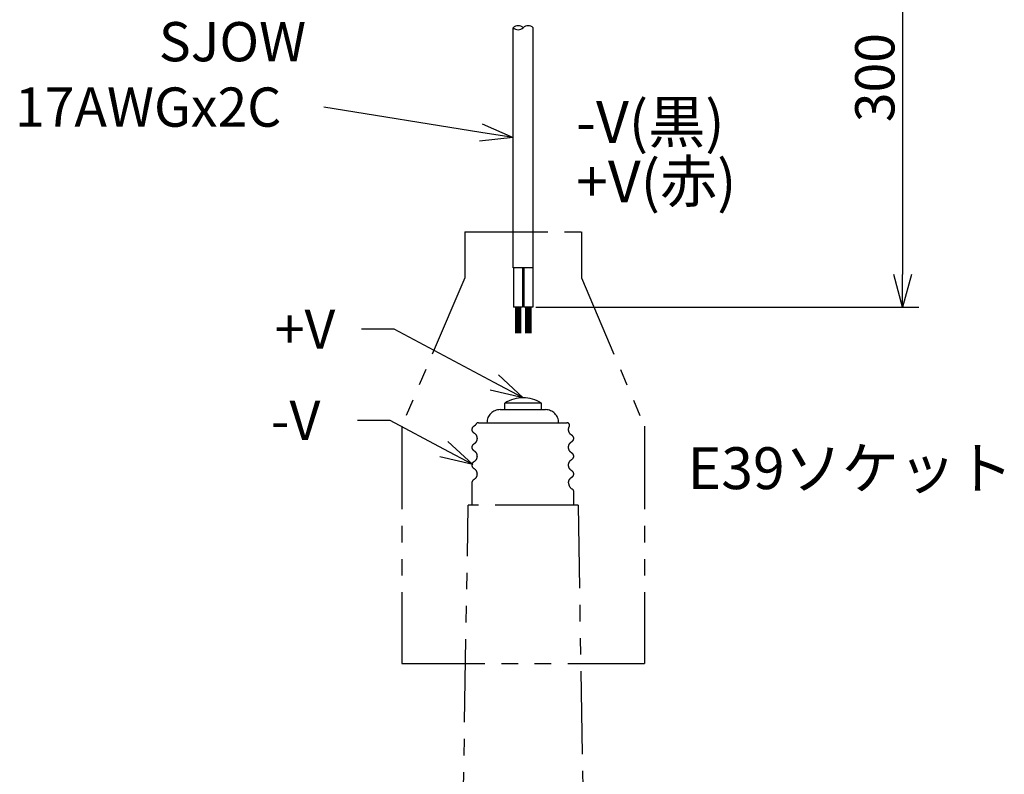
# Model space of a CAD drawing. Units: inches. Extents: x 1810 to 2224, y 73 to 358.
# Drawn here: x 1991 to 2066, y 136 to 194 of the extents above; entities that cross this region are included whole.
import ezdxf

# ---------------------------------------------------------------- set-up
doc = ezdxf.new("R2010")
doc.units = ezdxf.units.IN
doc.header["$LTSCALE"] = 0.2
doc.linetypes.add('PHANTOM', pattern=[63.5, 31.75, -6.35, 6.35, -6.35, 6.35, -6.35])
doc.styles.get("Standard").update_dxf_attribs({"font": 'txt.shx', "bigfont": 'bigfont.shx'})
doc.styles.add('高3.2', font='txt.shx', dxfattribs={"height": 3.2, "bigfont": 'bigfont.shx'})

msp = doc.modelspace()

# ---------------------------------------------------------------- linework, layer by layer
for p, q in [((2058.028, 210.689), (2058.028, 174.163)), ((2025.777, 185.016), (2013.787, 186.953)), ((2028.425, 171.663), (2028.425, 169.663)), ((2028.525, 171.663), (2028.525, 169.663)), ((2028.625, 171.663), (2028.625, 169.663)), ((2028.725, 171.663), (2028.725, 169.663)), ((2028.825, 171.663), (2028.825, 169.663)), ((2029.205, 171.663), (2029.205, 169.663)), ((2029.305, 171.663), (2029.305, 169.663)), ((2029.405, 171.663), (2029.405, 169.663)), ((2029.505, 171.663), (2029.505, 169.663)), ((2029.605, 171.663), (2029.605, 169.663)), ((2029.995, 171.663), (2059.278, 171.663)), ((2019.151, 169.975), (2016.651, 169.975)), ((2026.808, 165.898), (2019.151, 169.975)), ((2018.86, 163), (2016.36, 163)), ((2022.953, 160.805), (2018.86, 163))]:
    msp.add_line(p, q)
at = {"color": 3}
for p, q in [((2028.245, 174.663), (2028.245, 193.018)), ((2029.785, 174.663), (2029.785, 193.018)), ((2029.785, 174.663), (2028.245, 174.663))]:
    msp.add_line(p, q, dxfattribs=at)
at = {"color": 0, "linetype": 'ByBlock', "lineweight": -2}
for p, q in [((2025.883, 185.677), (2028.245, 184.617)), ((2028.245, 184.617), (2025.67, 184.355)), ((2028.245, 184.617), (2025.777, 185.016)), ((2058.028, 171.663), (2057.359, 174.163)), ((2058.698, 174.163), (2058.028, 171.663)), ((2058.028, 171.663), (2058.028, 174.163)), ((2027.123, 166.489), (2029.015, 164.723)), ((2029.015, 164.723), (2026.808, 165.898)), ((2029.015, 164.723), (2026.493, 165.307)), ((2023.269, 161.395), (2025.156, 159.623)), ((2025.156, 159.623), (2022.953, 160.805)), ((2025.156, 159.623), (2022.636, 160.215))]:
    msp.add_line(p, q, dxfattribs=at)
at = {"linetype": 'PHANTOM'}
for p, q in [((2024.549, 177.426), (2033.48, 177.426)), ((2024.549, 177.426), (2024.549, 173.906)), ((2033.48, 177.426), (2033.48, 173.906)), ((2024.549, 173.906), (2019.734, 162.563)), ((2033.48, 173.906), (2038.296, 162.563)), ((2019.734, 162.563), (2019.734, 144.413)), ((2038.296, 162.563), (2038.296, 144.413)), ((2019.734, 144.413), (2038.296, 144.413))]:
    msp.add_line(p, q, dxfattribs=at)
at = {"color": 7}
for p, q in [((2028.285, 174.663), (2028.285, 171.663)), ((2028.965, 174.663), (2028.965, 171.663)), ((2029.065, 174.663), (2029.065, 171.663)), ((2029.745, 174.663), (2029.745, 171.663)), ((2028.965, 171.663), (2028.285, 171.663)), ((2029.745, 171.663), (2029.065, 171.663))]:
    msp.add_line(p, q, dxfattribs=at)
at = {"color": 7, "linetype": 'PHANTOM'}
for p, q in [((2027.615, 163.823), (2027.615, 164.323)), ((2030.415, 164.323), (2027.615, 164.323)), ((2030.415, 163.823), (2030.415, 164.323)), ((2027.248, 163.823), (2030.728, 163.823)), ((2025.43, 162.725), (2025.427, 162.724)), ((2025.088, 158.223), (2025.088, 157.543)), ((2032.728, 158.665), (2032.725, 158.664)), ((2025.088, 157.543), (2025.088, 156.523)), ((2032.888, 156.523), (2032.888, 157.543)), ((2024.122, 114.533), (2024.815, 156.523)), ((2033.215, 156.523), (2024.815, 156.523)), ((2033.215, 156.523), (2033.908, 114.533))]:
    msp.add_line(p, q, dxfattribs=at)
for centre, start, end in [((2028.63, 192.613), 46.39718, 133.60282), ((2028.63, 193.422), 226.39718, 313.60282), ((2029.4, 192.613), 46.39718, 133.60282)]:
    msp.add_arc(centre, 0.558, start, end)
for centre, radius, start, end in [((2029.015, 162.073), 2.65, 58.10921, 121.89079), ((2027.248, 162.823), 1, 90, 180), ((2030.728, 162.823), 1, 0, 90), ((2025.59, 162.623), 0.2, 89.98957, 148.24638), ((2032.363, 162.623), 0.2, 331.24691, 90.00159), ((2033.016, 158.223), 0.528, 179.57589, 240.93109), ((2032.638, 157.543), 0.25, 0, 60.93109)]:
    msp.add_arc(centre, radius, start, end, dxfattribs=at)
for points, knots in [([(2025.421, 162.729), (2025.394, 162.689), (2025.342, 162.611), (2025.271, 162.566), (2025.236, 162.544)], [0, 0, 0, 0, 0.505492, 1, 1, 1, 1]), ([(2025.599, 162.823), (2025.601, 162.823), (2025.605, 162.823), (2025.725, 162.823), (2025.94, 162.823), (2026.248, 162.823), (2026.64, 162.823), (2027.069, 162.823), (2027.502, 162.823), (2027.784, 162.823), (2027.925, 162.823)], [0, 0, 0, 0, 0.103113, 0.236278, 0.372301, 0.508353, 0.647682, 0.787055, 0.89352, 1, 1, 1, 1]), ([(2027.925, 162.823), (2027.956, 162.823), (2028.048, 162.823), (2028.214, 162.823), (2028.425, 162.823), (2028.574, 162.823), (2028.649, 162.823)], [0, 0, 0, 0, 0.132178, 0.396641, 0.697373, 1, 1, 1, 1]), ([(2028.649, 162.823), (2028.681, 162.823), (2028.845, 162.823), (2029.091, 162.823), (2029.301, 162.823), (2029.38, 162.823)], [0, 0, 0, 0, 0.133921, 0.670828, 1, 1, 1, 1]), ([(2029.38, 162.823), (2029.604, 162.823), (2030.05, 162.823), (2030.67, 162.823), (2031.223, 162.823), (2031.674, 162.823), (2032.013, 162.823), (2032.236, 162.823), (2032.352, 162.823), (2032.352, 162.823), (2032.351, 162.823)], [0, 0, 0, 0, 0.13819, 0.276287, 0.41494, 0.55354, 0.678124, 0.802685, 0.922876, 1, 1, 1, 1]), ([(2025.236, 162.544), (2025.194, 162.512), (2025.109, 162.448), (2025.095, 162.352), (2025.088, 162.303)], [0, 0, 0, 0, 0.496394, 1, 1, 1, 1]), ([(2025.088, 162.303), (2025.095, 162.254), (2025.109, 162.158), (2025.194, 162.094), (2025.236, 162.062)], [0, 0, 0, 0, 0.503607, 1, 1, 1, 1]), ([(2025.236, 162.062), (2025.293, 162.021), (2025.382, 161.957), (2025.462, 161.802), (2025.494, 161.66), (2025.482, 161.508), (2025.428, 161.367), (2025.341, 161.253), (2025.27, 161.206), (2025.236, 161.184)], [0, 0, 0, 0, 0.217625, 0.339908, 0.469523, 0.603745, 0.738996, 0.871825, 1, 1, 1, 1]), ([(2032.739, 161.863), (2032.684, 161.903), (2032.586, 161.975), (2032.498, 162.155), (2032.475, 162.353), (2032.519, 162.469), (2032.542, 162.529)], [0, 0, 0, 0, 0.298924, 0.532749, 0.759886, 1, 1, 1, 1]), ([(2032.888, 161.623), (2032.88, 161.672), (2032.866, 161.768), (2032.781, 161.832), (2032.739, 161.864)], [0, 0, 0, 0, 0.503606, 1, 1, 1, 1]), ([(2025.236, 161.184), (2025.194, 161.152), (2025.109, 161.088), (2025.095, 160.992), (2025.088, 160.943)], [0, 0, 0, 0, 0.496394, 1, 1, 1, 1]), ([(2032.74, 160.503), (2032.688, 160.54), (2032.592, 160.608), (2032.499, 160.789), (2032.477, 160.997), (2032.529, 161.168), (2032.626, 161.306), (2032.7, 161.356), (2032.739, 161.382)], [0, 0, 0, 0, 0.20555, 0.379782, 0.5326, 0.716777, 0.848549, 1, 1, 1, 1]), ([(2032.74, 161.383), (2032.782, 161.414), (2032.866, 161.478), (2032.88, 161.574), (2032.888, 161.623)], [0, 0, 0, 0, 0.496395, 1, 1, 1, 1]), ([(2025.088, 160.943), (2025.095, 160.894), (2025.109, 160.798), (2025.194, 160.734), (2025.236, 160.702)], [0, 0, 0, 0, 0.503607, 1, 1, 1, 1]), ([(2025.236, 160.702), (2025.288, 160.666), (2025.383, 160.598), (2025.477, 160.417), (2025.498, 160.209), (2025.447, 160.038), (2025.349, 159.9), (2025.276, 159.85), (2025.236, 159.824)], [0, 0, 0, 0, 0.205788, 0.380069, 0.532804, 0.716868, 0.848587, 1, 1, 1, 1]), ([(2032.888, 160.263), (2032.88, 160.312), (2032.866, 160.408), (2032.781, 160.472), (2032.739, 160.504)], [0, 0, 0, 0, 0.503606, 1, 1, 1, 1]), ([(2025.236, 159.823), (2025.194, 159.792), (2025.109, 159.728), (2025.095, 159.632), (2025.088, 159.583)], [0, 0, 0, 0, 0.496394, 1, 1, 1, 1]), ([(2032.739, 159.144), (2032.683, 159.185), (2032.594, 159.249), (2032.513, 159.404), (2032.482, 159.546), (2032.493, 159.698), (2032.548, 159.839), (2032.635, 159.953), (2032.705, 160), (2032.739, 160.022)], [0, 0, 0, 0, 0.217517, 0.339763, 0.469351, 0.603562, 0.738827, 0.871712, 1, 1, 1, 1]), ([(2032.74, 160.023), (2032.782, 160.054), (2032.866, 160.118), (2032.88, 160.214), (2032.888, 160.263)], [0, 0, 0, 0, 0.496395, 1, 1, 1, 1]), ([(2025.088, 159.583), (2025.095, 159.534), (2025.109, 159.438), (2025.194, 159.374), (2025.236, 159.342)], [0, 0, 0, 0, 0.503607, 1, 1, 1, 1]), ([(2025.236, 159.343), (2025.288, 159.306), (2025.383, 159.238), (2025.477, 159.057), (2025.498, 158.849), (2025.446, 158.678), (2025.349, 158.54), (2025.275, 158.49), (2025.236, 158.464)], [0, 0, 0, 0, 0.205744, 0.380029, 0.532818, 0.71693, 0.84864, 1, 1, 1, 1]), ([(2032.888, 158.903), (2032.88, 158.952), (2032.866, 159.048), (2032.781, 159.112), (2032.739, 159.143)], [0, 0, 0, 0, 0.503606, 1, 1, 1, 1]), ([(2032.74, 158.663), (2032.779, 158.687), (2032.829, 158.719), (2032.881, 158.828), (2032.886, 158.88), (2032.888, 158.903)], [0, 0, 0, 0, 0.639418, 0.839339, 1, 1, 1, 1]), ([(2025.236, 158.463), (2025.194, 158.432), (2025.109, 158.368), (2025.095, 158.272), (2025.088, 158.223)], [0, 0, 0, 0, 0.496394, 1, 1, 1, 1]), ([(2032.488, 158.223), (2032.492, 158.274), (2032.501, 158.377), (2032.566, 158.505), (2032.649, 158.605), (2032.71, 158.644), (2032.74, 158.663)], [0, 0, 0, 0, 0.245737, 0.497496, 0.75072, 1, 1, 1, 1])]:
    msp.add_open_spline(points, degree=3, knots=knots, dxfattribs=at)

# ---------------------------------------------------------------- texts
at = {"color": 4}
for s, p in [('SJOW', (2001.162, 190.453)), ('17AWGx2C', (1990.162, 185.453)), ('+V', (2010.026, 168.475)), ('-V', (2009.735, 161.5))]:
    msp.add_text(s, height=3, dxfattribs=at).set_placement(p)
msp.add_text('300', height=3, rotation=90, dxfattribs=at).set_placement((2057.403, 185.801))
at = {"color": 4, "style": '高3.2'}
for s, p in [('-V(黒)', (2033.071, 184.211)), ('+V(赤)', (2033.071, 179.67)), ('E39ソケット', (2041.593, 157.748))]:
    msp.add_text(s, height=3.2, dxfattribs=at).set_placement(p)

doc.saveas('drawing.dxf')
